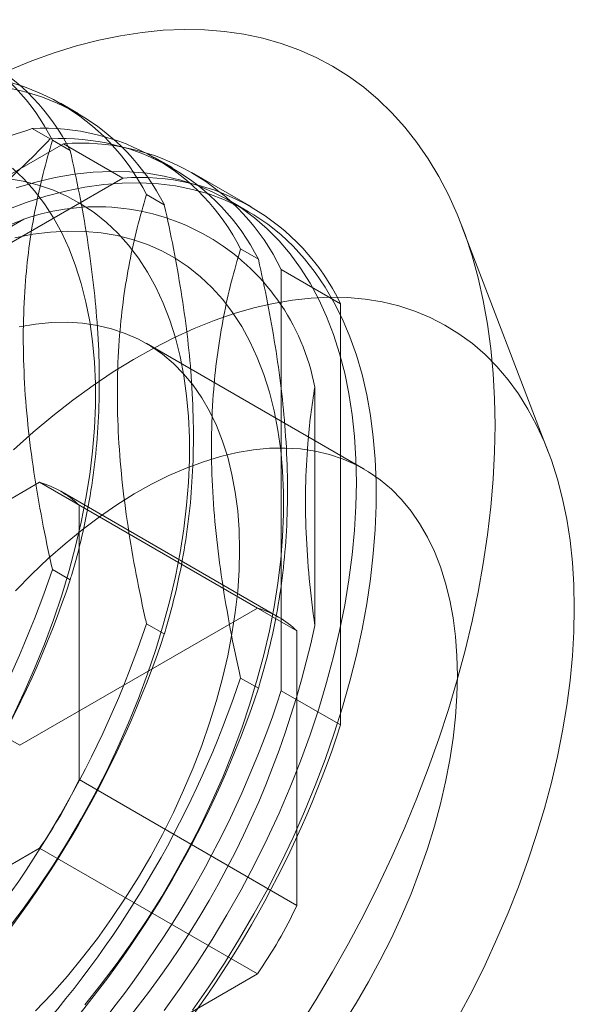
# Model space of a CAD drawing. Units: millimetres. Extents: x 63 to 4285, y 73 to 3049.
# Drawn here: x 3382 to 3392, y 1457 to 1475 of the extents above; entities that cross this region are included whole.
import ezdxf

# ---------------------------------------------------------------- set-up
doc = ezdxf.new("R2010")
doc.units = ezdxf.units.MM
doc.header["$LTSCALE"] = 2

msp = doc.modelspace()

# ---------------------------------------------------------------- linework, layer by layer
at = {"color": 7, "linetype": 'Continuous', "lineweight": 18}
for p, q in [((3382.711, 1473.269), (3382.392, 1473.453)), ((3382.207, 1472.812), (3381.888, 1472.996)), ((3382.446, 1472.727), (3375.935, 1468.968)), ((3382.249, 1472.788), (3382.567, 1472.604)), ((3382.446, 1472.727), (3383.507, 1472.114)), ((3384.39, 1472.3), (3384.071, 1472.484)), ((3385.801, 1471.601), (3384.74, 1472.213)), ((3383.507, 1472.114), (3376.995, 1468.355)), ((3383.928, 1471.818), (3384.247, 1471.634)), ((3385.751, 1471.514), (3385.397, 1471.718)), ((3378.054, 1469.252), (3381.741, 1471.381)), ((3391.1, 1467.226), (3389.56, 1471.252)), ((3385.607, 1470.849), (3385.926, 1470.665)), ((3386.332, 1462.963), (3386.332, 1470.483)), ((3386.332, 1470.483), (3387.393, 1469.87)), ((3387.393, 1462.351), (3387.393, 1469.87)), ((3387.811, 1466.918), (3383.922, 1469.164)), ((3386.933, 1468.382), (3386.933, 1464.125)), ((3382.019, 1466.683), (3377.776, 1464.233)), ((3382.019, 1466.683), (3385.908, 1464.438)), ((3386.286, 1464.277), (3382.397, 1466.522)), ((3386.615, 1464.029), (3382.726, 1466.274)), ((3382.726, 1461.375), (3382.726, 1466.274)), ((3382.567, 1464.944), (3382.249, 1465.128)), ((3385.908, 1464.438), (3381.665, 1461.988)), ((3381.665, 1461.988), (3377.776, 1464.233)), ((3384.247, 1463.975), (3383.928, 1464.159)), ((3386.615, 1459.13), (3386.615, 1464.029)), ((3385.926, 1463.005), (3385.607, 1463.189)), ((3386.332, 1462.963), (3387.393, 1462.351)), ((3382.726, 1461.375), (3386.615, 1459.13)), ((3377.776, 1457.701), (3382.019, 1460.15)), ((3385.908, 1457.905), (3382.019, 1460.15)), ((3381.665, 1455.456), (3385.908, 1457.905))]:
    msp.add_line(p, q, dxfattribs=at)
at = {"color": 7, "linetype": 'Continuous', "lineweight": 18, "flags": 128}
for points in [[(3390.151, 1467.703), (3390.142, 1468.17), (3390.117, 1468.627), (3390.075, 1469.073), (3390.016, 1469.506), (3389.94, 1469.927), (3389.848, 1470.334), (3389.739, 1470.727), (3389.614, 1471.105), (3389.473, 1471.467), (3389.317, 1471.813), (3389.145, 1472.143), (3388.957, 1472.455), (3388.755, 1472.749), (3388.539, 1473.025), (3388.308, 1473.281), (3388.063, 1473.519), (3387.805, 1473.737), (3387.534, 1473.935), (3387.251, 1474.112), (3386.956, 1474.269), (3386.649, 1474.405), (3386.331, 1474.519), (3386.003, 1474.612), (3385.666, 1474.684), (3385.318, 1474.733), (3384.963, 1474.762), (3384.599, 1474.768), (3384.228, 1474.752), (3383.85, 1474.715), (3383.465, 1474.656), (3383.076, 1474.575), (3382.681, 1474.472), (3382.283, 1474.349), (3381.88, 1474.204), (3381.476, 1474.038)], [(3381.534, 1462.491), (3381.739, 1462.922), (3381.93, 1463.356), (3382.107, 1463.792), (3382.269, 1464.23), (3382.416, 1464.668), (3382.548, 1465.106), (3382.664, 1465.541), (3382.764, 1465.973), (3382.848, 1466.401), (3382.915, 1466.824), (3382.966, 1467.241), (3383, 1467.65), (3383.017, 1468.052), (3383.017, 1468.444), (3383, 1468.825), (3382.966, 1469.196), (3382.915, 1469.554), (3382.848, 1469.899), (3382.764, 1470.231), (3382.664, 1470.548), (3382.548, 1470.849), (3382.416, 1471.134), (3382.269, 1471.402), (3382.107, 1471.652), (3381.93, 1471.885), (3381.739, 1472.098), (3381.534, 1472.292)], [(3387.676, 1466.682), (3387.667, 1467.095), (3387.642, 1467.498), (3387.6, 1467.888), (3387.541, 1468.267), (3387.466, 1468.632), (3387.374, 1468.984), (3387.267, 1469.321), (3387.143, 1469.642), (3387.003, 1469.947), (3386.848, 1470.236), (3386.678, 1470.507), (3386.494, 1470.76), (3386.295, 1470.994), (3386.082, 1471.209), (3385.856, 1471.405), (3385.617, 1471.581), (3385.365, 1471.736), (3385.102, 1471.871), (3384.828, 1471.985), (3384.542, 1472.078), (3384.247, 1472.149), (3383.942, 1472.199), (3383.629, 1472.227), (3383.307, 1472.233), (3382.978, 1472.218), (3382.643, 1472.181), (3382.301, 1472.122), (3381.954, 1472.041), (3381.603, 1471.94)], [(3381.423, 1471.544), (3381.78, 1471.677), (3382.133, 1471.789), (3382.482, 1471.88), (3382.826, 1471.95), (3383.165, 1471.998), (3383.497, 1472.024), (3383.823, 1472.029), (3384.14, 1472.011), (3384.449, 1471.973), (3384.749, 1471.912), (3385.04, 1471.83), (3385.32, 1471.727), (3385.589, 1471.602), (3385.846, 1471.457), (3386.092, 1471.291), (3386.324, 1471.106), (3386.544, 1470.9), (3386.75, 1470.675), (3386.941, 1470.431), (3387.119, 1470.169), (3387.281, 1469.889), (3387.428, 1469.593), (3387.56, 1469.279), (3387.676, 1468.95), (3387.776, 1468.606), (3387.859, 1468.247), (3387.926, 1467.875), (3387.977, 1467.49), (3388.01, 1467.094), (3388.027, 1466.686), (3388.027, 1466.268), (3388.01, 1465.841), (3387.977, 1465.405), (3387.926, 1464.962), (3387.859, 1464.512), (3387.776, 1464.058), (3387.676, 1463.598), (3387.56, 1463.135), (3387.428, 1462.67), (3387.281, 1462.203), (3387.119, 1461.736), (3386.941, 1461.269), (3386.75, 1460.804), (3386.544, 1460.341), (3386.324, 1459.882), (3386.092, 1459.427), (3385.846, 1458.978), (3385.589, 1458.536), (3385.32, 1458.101), (3385.04, 1457.674), (3384.749, 1457.257)], [(3381.441, 1458.692), (3381.726, 1459.069), (3382.001, 1459.457), (3382.267, 1459.855), (3382.521, 1460.261), (3382.764, 1460.675), (3382.995, 1461.095), (3383.213, 1461.521), (3383.418, 1461.952), (3383.609, 1462.386), (3383.786, 1462.823), (3383.948, 1463.261), (3384.096, 1463.699), (3384.227, 1464.136), (3384.344, 1464.571), (3384.444, 1465.004), (3384.527, 1465.432), (3384.595, 1465.855), (3384.645, 1466.272), (3384.679, 1466.681), (3384.696, 1467.082), (3384.696, 1467.474), (3384.679, 1467.856), (3384.645, 1468.226), (3384.595, 1468.585), (3384.527, 1468.93), (3384.444, 1469.261), (3384.344, 1469.578), (3384.227, 1469.879), (3384.096, 1470.164), (3383.948, 1470.432), (3383.786, 1470.683), (3383.609, 1470.915), (3383.418, 1471.129), (3383.213, 1471.323), (3382.995, 1471.497), (3382.764, 1471.651), (3382.521, 1471.784), (3382.267, 1471.897), (3382.001, 1471.988), (3381.726, 1472.058), (3381.441, 1472.106)], [(3382.826, 1457.357), (3383.12, 1457.723), (3383.405, 1458.1), (3383.681, 1458.488), (3383.946, 1458.885), (3384.2, 1459.291), (3384.443, 1459.705), (3384.674, 1460.126), (3384.892, 1460.552), (3385.097, 1460.983), (3385.289, 1461.417), (3385.465, 1461.853), (3385.628, 1462.291), (3385.775, 1462.729), (3385.907, 1463.167), (3386.023, 1463.602), (3386.123, 1464.034), (3386.207, 1464.462), (3386.274, 1464.885), (3386.325, 1465.302), (3386.358, 1465.712), (3386.375, 1466.113), (3386.375, 1466.505), (3386.358, 1466.886), (3386.325, 1467.257), (3386.274, 1467.615), (3386.207, 1467.96), (3386.123, 1468.292), (3386.023, 1468.609), (3385.907, 1468.91), (3385.775, 1469.195), (3385.628, 1469.463), (3385.465, 1469.713), (3385.289, 1469.946), (3385.097, 1470.159), (3384.892, 1470.353), (3384.674, 1470.528), (3384.443, 1470.682), (3384.2, 1470.815), (3383.946, 1470.927), (3383.681, 1471.019), (3383.405, 1471.088), (3383.12, 1471.136), (3382.826, 1471.163), (3382.524, 1471.167), (3382.215, 1471.15), (3381.899, 1471.11), (3381.577, 1471.05)], [(3391.565, 1464.437), (3391.556, 1464.85), (3391.531, 1465.252), (3391.489, 1465.643), (3391.43, 1466.022), (3391.355, 1466.387), (3391.263, 1466.739), (3391.156, 1467.076), (3391.032, 1467.397), (3390.892, 1467.702), (3390.737, 1467.99), (3390.567, 1468.261), (3390.383, 1468.514), (3390.184, 1468.749), (3389.971, 1468.964), (3389.745, 1469.16), (3389.506, 1469.336), (3389.255, 1469.491), (3388.991, 1469.626), (3388.717, 1469.74), (3388.431, 1469.833), (3388.136, 1469.904), (3387.831, 1469.954), (3387.518, 1469.982), (3387.196, 1469.988), (3386.867, 1469.973), (3386.532, 1469.935), (3386.19, 1469.877), (3385.843, 1469.796), (3385.492, 1469.695), (3385.137, 1469.572), (3384.779, 1469.428), (3384.419, 1469.264), (3384.058, 1469.08), (3383.696, 1468.876), (3383.334, 1468.652), (3382.974, 1468.41), (3382.615, 1468.15), (3382.258, 1467.871), (3381.905, 1467.576), (3381.556, 1467.264)], [(3385.59, 1465.478), (3385.581, 1465.832), (3385.556, 1466.175), (3385.513, 1466.506), (3385.454, 1466.825), (3385.379, 1467.129), (3385.287, 1467.419), (3385.178, 1467.694), (3385.055, 1467.951), (3384.915, 1468.192), (3384.761, 1468.415), (3384.592, 1468.619), (3384.41, 1468.804), (3384.213, 1468.969), (3384.004, 1469.114), (3383.783, 1469.239), (3383.55, 1469.342), (3383.306, 1469.424), (3383.052, 1469.484), (3382.788, 1469.523), (3382.516, 1469.54), (3382.236, 1469.535), (3381.95, 1469.508), (3381.657, 1469.459)], [(3386.649, 1456.958), (3386.956, 1457.448), (3387.251, 1457.945), (3387.534, 1458.45), (3387.805, 1458.96), (3388.063, 1459.476), (3388.308, 1459.996), (3388.539, 1460.52), (3388.755, 1461.045), (3388.957, 1461.573), (3389.145, 1462.101), (3389.317, 1462.629), (3389.473, 1463.156), (3389.614, 1463.681), (3389.739, 1464.203), (3389.848, 1464.721), (3389.94, 1465.235), (3390.016, 1465.743), (3390.075, 1466.245), (3390.117, 1466.739), (3390.142, 1467.225), (3390.151, 1467.703)], [(3389.479, 1463.233), (3389.47, 1463.587), (3389.445, 1463.93), (3389.403, 1464.261), (3389.343, 1464.58), (3389.268, 1464.884), (3389.176, 1465.174), (3389.068, 1465.448), (3388.944, 1465.706), (3388.804, 1465.947), (3388.65, 1466.17), (3388.481, 1466.374), (3388.299, 1466.559), (3388.102, 1466.724), (3387.893, 1466.869), (3387.672, 1466.994), (3387.439, 1467.097), (3387.195, 1467.179), (3386.941, 1467.239), (3386.677, 1467.278), (3386.405, 1467.295), (3386.125, 1467.29), (3385.839, 1467.263), (3385.546, 1467.214), (3385.247, 1467.143), (3384.945, 1467.051), (3384.639, 1466.938), (3384.33, 1466.804), (3384.02, 1466.649), (3383.709, 1466.474), (3383.398, 1466.28), (3383.089, 1466.067), (3382.781, 1465.836), (3382.477, 1465.587), (3382.176, 1465.322), (3381.88, 1465.04), (3381.59, 1464.743)], [(3384.247, 1457.256), (3384.542, 1457.669), (3384.828, 1458.091), (3385.102, 1458.522), (3385.365, 1458.96), (3385.617, 1459.406), (3385.856, 1459.858), (3386.082, 1460.315), (3386.295, 1460.776), (3386.494, 1461.24), (3386.678, 1461.706), (3386.848, 1462.173), (3387.003, 1462.641), (3387.143, 1463.107), (3387.267, 1463.571), (3387.374, 1464.032), (3387.466, 1464.49), (3387.541, 1464.942), (3387.6, 1465.388), (3387.642, 1465.828), (3387.667, 1466.259), (3387.676, 1466.682)], [(3381.95, 1457.245), (3382.236, 1457.549), (3382.516, 1457.867), (3382.788, 1458.198), (3383.052, 1458.541), (3383.306, 1458.895), (3383.55, 1459.259), (3383.783, 1459.631), (3384.004, 1460.011), (3384.213, 1460.397), (3384.41, 1460.789), (3384.592, 1461.185), (3384.761, 1461.584), (3384.915, 1461.985), (3385.055, 1462.387), (3385.178, 1462.787), (3385.287, 1463.187), (3385.379, 1463.583), (3385.454, 1463.975), (3385.513, 1464.361), (3385.556, 1464.741), (3385.581, 1465.114), (3385.59, 1465.478)], [(3389.506, 1457.161), (3389.745, 1457.613), (3389.971, 1458.07), (3390.184, 1458.531), (3390.383, 1458.995), (3390.567, 1459.461), (3390.737, 1459.928), (3390.892, 1460.396), (3391.032, 1460.862), (3391.156, 1461.326), (3391.263, 1461.787), (3391.355, 1462.245), (3391.43, 1462.697), (3391.489, 1463.143), (3391.531, 1463.583), (3391.556, 1464.014), (3391.565, 1464.437)], [(3387.439, 1457.013), (3387.672, 1457.386), (3387.893, 1457.766), (3388.102, 1458.152), (3388.299, 1458.544), (3388.481, 1458.94), (3388.65, 1459.339), (3388.804, 1459.74), (3388.944, 1460.141), (3389.068, 1460.542), (3389.176, 1460.941), (3389.268, 1461.338), (3389.343, 1461.73), (3389.403, 1462.116), (3389.445, 1462.496), (3389.47, 1462.869), (3389.479, 1463.233)]]:
    msp.add_lwpolyline(points, dxfattribs=at)
at = {"color": 7, "linetype": 'Continuous', "lineweight": 18}
for centre, radius, start, end in [((3378.748, 1471.019), 3.923, 26.8013, 93.1879), ((3379.066, 1470.835), 3.923, 26.8013, 93.1879), ((3380.427, 1470.049), 3.923, 26.8013, 93.1879), ((3380.746, 1469.865), 3.923, 26.8013, 93.1879), ((3382.106, 1469.08), 3.923, 26.8013, 93.1879), ((3382.425, 1468.896), 3.923, 26.8013, 93.1879), ((3382.753, 1468.772), 3.967, 25.5502, 94.439), ((3383.814, 1468.159), 3.967, 25.5502, 94.439), ((3383.044, 1467.642), 3.959, 10.7742, 109.2151), ((3381.554, 1465.062), 1.686, 45.9836, 74.0057), ((3364.609, 1471.018), 18.597, 318.4636, 341.5364), ((3364.928, 1470.834), 18.597, 318.4636, 341.5364), ((3385.443, 1462.816), 1.686, 45.9836, 74.0057), ((3366.288, 1470.048), 18.597, 318.4636, 341.5364), ((3370.457, 1467.642), 16.847, 312.0496, 347.9504), ((3366.607, 1469.864), 18.597, 318.4636, 341.5364), ((3367.967, 1469.079), 18.597, 318.4636, 341.5364), ((3368.286, 1468.895), 18.597, 318.4636, 341.5364), ((3368.502, 1468.771), 18.753, 318.0402, 341.9598), ((3369.562, 1468.158), 18.753, 318.0402, 341.9598), ((3374.927, 1465.061), 8.626, 325.2979, 334.7021), ((3378.816, 1462.816), 8.626, 325.2979, 334.7021)]:
    msp.add_arc(centre, radius, start, end, dxfattribs=at)
for points, knots in [([(3381.888, 1472.996), (3381.636, 1472.915), (3381.131, 1472.754), (3380.396, 1472.486), (3379.681, 1472.198), (3378.969, 1471.875), (3378.271, 1471.514), (3377.595, 1471.115), (3376.959, 1470.685), (3376.367, 1470.225), (3375.817, 1469.74), (3375.458, 1469.383), (3375.277, 1469.19), (3375.255, 1469.167)], [0, 0, 0, 0, 0.09088, 0.181753, 0.27351, 0.36526, 0.46669, 0.568237, 0.669671, 0.774996, 0.880433, 0.985805, 1, 1, 1, 1]), ([(3375.574, 1468.983), (3375.614, 1468.996), (3375.937, 1469.097), (3376.535, 1469.297), (3377.348, 1469.602), (3378.137, 1469.937), (3378.895, 1470.306), (3379.615, 1470.709), (3380.255, 1471.121), (3380.818, 1471.534), (3381.317, 1471.945), (3381.782, 1472.371), (3382.065, 1472.665), (3382.207, 1472.812)], [0, 0, 0, 0, 0.014195, 0.115851, 0.217565, 0.31918, 0.424327, 0.529598, 0.634739, 0.725563, 0.816393, 0.908193, 1, 1, 1, 1]), ([(3382.249, 1465.128), (3382.24, 1465.169), (3382.166, 1465.499), (3382.04, 1466.117), (3381.898, 1466.974), (3381.793, 1467.825), (3381.734, 1468.666), (3381.723, 1469.491), (3381.76, 1470.251), (3381.836, 1470.946), (3381.943, 1471.583), (3382.079, 1472.199), (3382.192, 1472.591), (3382.249, 1472.788)], [0, 0, 0, 0, 0.014195, 0.115851, 0.217565, 0.31918, 0.424327, 0.529598, 0.634739, 0.725563, 0.816393, 0.908193, 1, 1, 1, 1]), ([(3382.567, 1472.604), (3382.624, 1472.345), (3382.736, 1471.826), (3382.872, 1471.056), (3382.979, 1470.293), (3383.055, 1469.515), (3383.092, 1468.73), (3383.084, 1467.945), (3383.03, 1467.178), (3382.928, 1466.436), (3382.782, 1465.717), (3382.653, 1465.227), (3382.576, 1464.974), (3382.567, 1464.944)], [0, 0, 0, 0, 0.09088, 0.181753, 0.27351, 0.36526, 0.46669, 0.568237, 0.669671, 0.774996, 0.880433, 0.985805, 1, 1, 1, 1]), ([(3383.928, 1464.159), (3383.919, 1464.199), (3383.845, 1464.53), (3383.719, 1465.148), (3383.577, 1466.004), (3383.472, 1466.856), (3383.413, 1467.697), (3383.402, 1468.522), (3383.439, 1469.282), (3383.515, 1469.976), (3383.622, 1470.613), (3383.758, 1471.229), (3383.871, 1471.622), (3383.928, 1471.818)], [0, 0, 0, 0, 0.014195, 0.115851, 0.217565, 0.31918, 0.424327, 0.529598, 0.634739, 0.725563, 0.816393, 0.908193, 1, 1, 1, 1]), ([(3384.247, 1471.634), (3384.303, 1471.375), (3384.415, 1470.857), (3384.551, 1470.086), (3384.659, 1469.324), (3384.735, 1468.545), (3384.771, 1467.761), (3384.763, 1466.975), (3384.709, 1466.209), (3384.607, 1465.466), (3384.462, 1464.747), (3384.332, 1464.258), (3384.256, 1464.005), (3384.247, 1463.975)], [0, 0, 0, 0, 0.09088, 0.181753, 0.27351, 0.36526, 0.46669, 0.568237, 0.669671, 0.774996, 0.880433, 0.985805, 1, 1, 1, 1]), ([(3381.741, 1471.381), (3381.56, 1471.306), (3381.198, 1471.156), (3380.598, 1470.879), (3379.95, 1470.545), (3379.27, 1470.142), (3378.632, 1469.713), (3378.247, 1469.406), (3378.054, 1469.252)], [0, 0, 0, 0, 0.127424, 0.255082, 0.439626, 0.624166, 0.812074, 1, 1, 1, 1]), ([(3385.607, 1463.189), (3385.598, 1463.23), (3385.524, 1463.56), (3385.399, 1464.178), (3385.256, 1465.035), (3385.152, 1465.886), (3385.093, 1466.727), (3385.082, 1467.553), (3385.118, 1468.312), (3385.195, 1469.007), (3385.301, 1469.644), (3385.437, 1470.26), (3385.551, 1470.652), (3385.607, 1470.849)], [0, 0, 0, 0, 0.014195, 0.115851, 0.217565, 0.31918, 0.424327, 0.529598, 0.634739, 0.725563, 0.816393, 0.908193, 1, 1, 1, 1]), ([(3385.926, 1470.665), (3385.982, 1470.406), (3386.095, 1469.888), (3386.231, 1469.117), (3386.338, 1468.354), (3386.414, 1467.576), (3386.451, 1466.791), (3386.443, 1466.006), (3386.389, 1465.24), (3386.287, 1464.497), (3386.141, 1463.778), (3386.012, 1463.288), (3385.935, 1463.035), (3385.926, 1463.005)], [0, 0, 0, 0, 0.09088, 0.181753, 0.27351, 0.36526, 0.46669, 0.568237, 0.669671, 0.774996, 0.880433, 0.985805, 1, 1, 1, 1]), ([(3386.933, 1464.125), (3386.897, 1464.406), (3386.825, 1464.967), (3386.771, 1465.792), (3386.761, 1466.597), (3386.796, 1467.294), (3386.856, 1467.888), (3386.907, 1468.218), (3386.933, 1468.382)], [0, 0, 0, 0, 0.184601, 0.369186, 0.55705, 0.744918, 0.872338, 1, 1, 1, 1])]:
    msp.add_open_spline(points, degree=3, knots=knots, dxfattribs=at)

doc.saveas('drawing.dxf')
